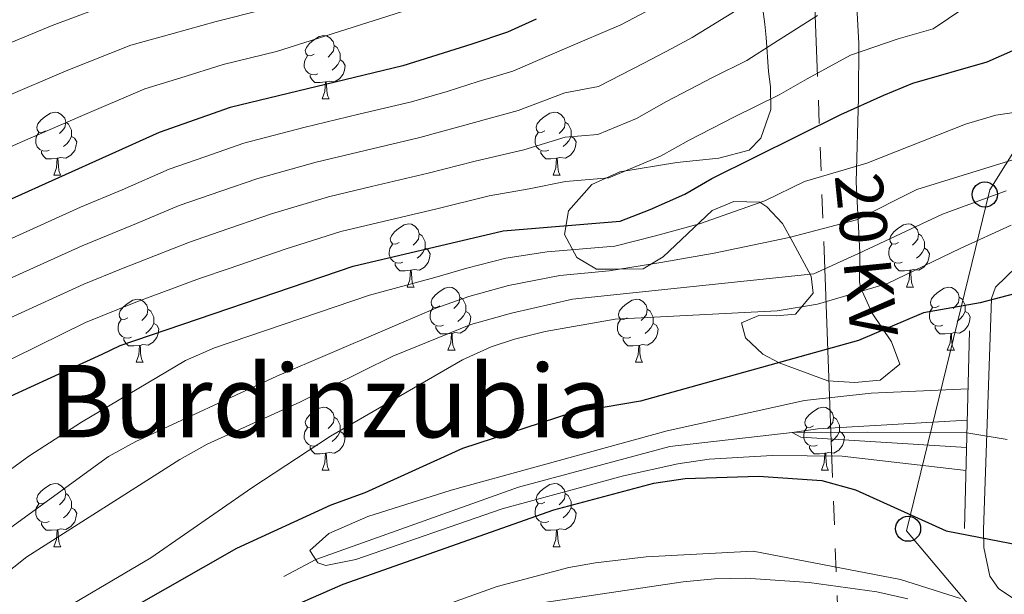
# Model space of a CAD drawing. Extents: x 636572 to 641086, y 768939 to 771999.
# Drawn here: x 637805 to 637961, y 771036 to 771128 of the extents above; entities that cross this region are included whole.
import ezdxf
from ezdxf.enums import TextEntityAlignment as Align

# ---------------------------------------------------------------- set-up
doc = ezdxf.new("R2010")
doc.units = 0
doc.header["$MEASUREMENT"] = 0
for name, pattern in [('5elect', [127.5, 75, -7.5, 7.5, -7.5, 7.5, -7.5, 7.5, -7.5]), ('DGN Style 3', [61.168464, 43.69176, -17.476704]), ('DGN Style 5', [30.584232, 13.107528, -17.476704])]:
    doc.linetypes.add(name, pattern=pattern)
for name, color, linetype in [('Nivel 11', 7, 'Continuous'), ('Nivel 21', 7, 'Continuous'), ('Nivel 22', 7, 'Continuous'), ('Nivel 32', 7, 'Continuous'), ('Nivel 33', 7, 'Continuous'), ('Nivel 35', 7, 'Continuous'), ('Nivel 36', 7, 'Continuous'), ('Nivel 4', 7, 'Continuous'), ('Nivel 44', 7, 'Continuous'), ('Nivel 45', 7, 'Continuous'), ('Nivel 5', 7, 'Continuous'), ('Nivel 54', 7, 'Continuous'), ('Nivel 61', 7, 'Continuous'), ('Nivel 63', 7, 'Continuous')]:
    doc.layers.add(name, color=color, linetype=linetype)
doc.styles.add('Style-arialni', font='arialni.shx', dxfattribs={"bigfont": 'arialnibig.shx'})
doc.styles.add('Style-times', font='times.shx', dxfattribs={"bigfont": 'timesbig.shx'})
doc.linetypes.add('5zonar', pattern='A,-5,[1,dgnlstyle.shx,S=0.08,R=0,X=0,Y=0],-5', length=10)

# ---------------------------------------------------------------- blocks, each defined once
blk = doc.blocks.new('5PTT')
at = {"layer": 'Nivel 33', "color": 19, "linetype": 'Continuous', "lineweight": 30}
blk.add_circle((0, 0, 0.0003322995873986656), 1.995000006667076, dxfattribs=at)

msp = doc.modelspace()

# ---------------------------------------------------------------- linework, layer by layer
at = {"layer": 'Nivel 11', "color": 142, "linetype": 'DGN Style 3', "lineweight": 13}
msp.add_polyline3d([(637697.2350000001, 770938.0989999999, 395), (637709.31, 770945.051, 391.592), (637717.098, 770949.7690000001, 390), (637730.8319999999, 770957.2209999999, 386.754), (637743.808, 770964.645, 385), (637753.7590000001, 770973.365, 381.835), (637761.0430000001, 770980.807, 380.577), (637766.868, 770985.652, 380), (637771.7550000001, 770993.48, 378.985), (637776.3800000001, 770998.588, 378.255), (637778.132, 771001.3600000001, 377.891), (637793.1440000001, 771010.297, 375), (637852.0519999999, 771042.013, 370), (637884.2490000001, 771053.494, 364.732), (637908.3119999999, 771059.97, 364.029), (637927.7350000001, 771062.1810000001, 365), (637939.682, 771062.2520000001, 363.77), (637955.51, 771062.1359999999, 362.805)], dxfattribs=at)
at = {"layer": 'Nivel 21', "color": 1, "linetype": 'Continuous', "lineweight": 0, "extrusion": (0.0004378204724101671, 0.01789249133732488, 0.9998398207047856), "elevation": 14451.46435260694, "flags": 128}
msp.add_lwpolyline([(-618902.7406456519, -786289.2894389445), (-618902.7406456517, -786320.6898635274)], dxfattribs=at)
at = {"layer": 'Nivel 21', "color": 19, "linetype": 'DGN Style 3', "lineweight": 0}
msp.add_polyline3d([(637996.344, 771008.4170000001, 378.066), (637989.727, 771016.852, 378.066), (637986.4299999999, 771020.595, 377.986), (637978.946, 771027.267, 377.72), (637975.9010000001, 771029.476, 377.714), (637967.219, 771033.604, 377.644), (637962.821, 771035.881, 377.184), (637960.5190000001, 771037.3940000001, 376.941), (637959.169, 771039.375, 376.941), (637958.202, 771043.9029999999, 376.52), (637958.152, 771046.713, 376.45), (637959.3940000001, 771083.4610000001, 375.817), (637960.02, 771085.2450000001, 375.817), (637963.3970000001, 771088.483, 375.817), (637967.8800000001, 771090.713, 375.817), (637986.5560000001, 771094.3230000001, 375.677), (637991.396, 771095.557, 375.469), (637994.395, 771096.767, 375.396), (637998.76, 771099.1980000001, 375.399), (638001.425, 771101.7069999999, 375.326), (638005.6799999999, 771110.476, 375.198)], dxfattribs=at)
at = {"layer": 'Nivel 22', "color": 142, "linetype": 'DGN Style 5', "lineweight": 0, "elevation": 362.805, "flags": 128}
msp.add_lwpolyline([(637961.8770000001, 771061.0900000001), (637955.51, 771062.1359999999)], dxfattribs=at)
at = {"layer": 'Nivel 32', "color": 6, "linetype": '5elect', "lineweight": 0, "ltscale": 0.5}
msp.add_polyline3d([(637930.3489999999, 771156.2080000001, 419.171), (637940.1130000001, 770897.811, 385.302), (637943.8430000001, 770809.186, 381.073), (637865.3640000001, 770677.365, 395.733), (637769.6640000001, 770535.4199999999, 401.268), (637737.0360000001, 770387.142, 406.569), (637732.087, 770255.852, 414.516), (637681.7609999999, 770125.8570000001, 404.16), (637710.6669999999, 770025.2050000001, 403.513), (637855.9110000001, 769853.916, 431.321), (637891.0430000001, 769772.446, 429.554), (637907.9240000001, 769729.7139999999, 440.076)], dxfattribs=at)
at = {"layer": 'Nivel 33', "color": 19, "linetype": 'Continuous', "lineweight": 0, "ltscale": 0.5}
msp.add_polyline3d([(637671.747, 770283.294, 453.739), (637693.608, 770500.8759999999, 439.413), (637832.598, 770683.5830000001, 408.389), (637853.7450000001, 770794.648, 416.29), (637921.8160000001, 770907.135, 399.635), (637988.158, 770996.4510000001, 384.091), (637945.885, 771046.567, 376.296), (637959.1529999999, 771100.73, 386.024), (637979.5930000001, 771133.371, 394.206), (637936.94, 771234.024, 397.695)], dxfattribs=at)
at = {"layer": 'Nivel 35', "color": 92, "linetype": '5zonar', "lineweight": 0, "ltscale": 0.5}
for points in [[(637923.7180000001, 771098.041, 402.036), (637926.193, 771095.3910000001, 400.982), (637927.8389999999, 771092.4240000001, 399.367), (637930.7679999999, 771087.038, 396.066), (637931.054, 771084.2949999999, 393.397), (637928.2720000001, 771080.9709999999, 391.079), (637925.189, 771080.726, 391.009), (637922.4310000001, 771080.777, 389.956), (637919.6699999999, 771079.591, 386.444), (637920.335, 771077.2010000001, 383.986), (637923.088, 771074.619, 383.845), (637925.6769999999, 771073.2679999999, 383.705), (637933.392, 771070.392, 383.845), (637937.6769999999, 771070.125, 383.916), (637941.709, 771070.5220000001, 384.056), (637944.8640000001, 771073.0190000001, 385.812), (637943.5320000001, 771076.561, 387.357), (637940.467, 771081.1540000001, 389.043), (637938.605, 771085.213, 391.407), (637938.4550000001, 771086.1300000001, 391.992), (637938.4809999999, 771090.7990000001, 395.083), (637937.8910000001, 771101.9650000001, 399.859), (637938.274, 771115.365, 409.972), (637938.334, 771123.9580000001, 415.145), (637937.8489999999, 771132.7509999999, 419.861)], [(637922.7790000001, 771131.8559999999, 425.845), (637923.3770000001, 771127.021, 424.615), (637923.638, 771124.919, 423.738), (637923.98, 771119.5349999999, 418.681), (637924.311, 771117.074, 416.714), (637924.352, 771113.477, 415.169)], [(637924.352, 771113.477, 415.169), (637922.7790000001, 771108.9280000001, 414.235), (637920.916, 771107.0320000001, 414.045), (637916.0700000001, 771105.729, 414.134), (637909.4140000001, 771105.078, 415.31), (637900.368, 771103.5660000001, 414.748), (637895.925, 771101.5959999999, 413.78), (637892.1980000001, 771097.369, 412.5), (637891.5700000001, 771093.6300000001, 408.848), (637893.5249999999, 771090.0020000001, 406.882), (637896.642, 771088.111, 406.039), (637899.2860000001, 771088.111, 405.407), (637904.0619999999, 771088.203, 403.581), (637907.243, 771090.0819999999, 403.3), (637915.027, 771097.4439999999, 403.721), (637918.452, 771098.8840000001, 403.792), (637922.618, 771098.781, 402.738), (637923.7180000001, 771098.041, 402.036)]]:
    msp.add_polyline3d(points, dxfattribs=at)
at = {"layer": 'Nivel 36', "color": 92, "linetype": 'Continuous', "lineweight": 0, "flags": 128}
for points in [[(637851.7860000001, 771122.246), (637851.256, 771121.9809999999), (637850.726, 771122.0360000001), (637850.4610000001, 771122.406), (637850.406, 771122.831), (637850.5660000001, 771123.351), (637851.0460000001, 771123.946), (637851.6810000001, 771124.476), (637852.581, 771125.061), (637853.3260000001, 771125.2209999999), (637853.7509999999, 771125.166), (637854.281, 771124.851), (637854.811, 771124.2660000001), (637854.9709999999, 771123.6259999999), (637854.861, 771122.7760000001), (637854.436, 771122.246), (637854.0160000001, 771121.821)], [(637854.9709999999, 771123.6259999999), (637855.446, 771123.311), (637855.7609999999, 771122.6710000001), (637855.9210000001, 771122.351), (637855.9210000001, 771121.771), (637855.9210000001, 771121.3459999999), (637855.551, 771120.656), (637855.131, 771120.176), (637854.6510000001, 771119.756)], [(637852.371, 771119.166), (637851.946, 771119.006), (637851.361, 771119.0660000001), (637850.8859999999, 771119.2760000001), (637850.4610000001, 771119.7010000001), (637850.246, 771120.2860000001), (637850.246, 771120.706), (637850.301, 771121.291), (637850.726, 771121.9809999999)], [(637855.9210000001, 771121.3459999999), (637856.3759999999, 771121.0959999999), (637856.7209999999, 771120.4809999999), (637856.611, 771119.756), (637856.4010000001, 771119.1159999999), (637855.8160000001, 771118.3759999999), (637855.021, 771117.896), (637854.1710000001, 771118.0009999999), (637853.7409999999, 771117.871)], [(637853.631, 771117.871), (637852.7409999999, 771117.7860000001), (637851.896, 771117.7860000001), (637851.4709999999, 771118.216), (637851.1510000001, 771118.6910000001), (637851.1510000001, 771119.006)], [(637853.0860000001, 771115.186), (637853.521, 771116.3459999999), (637853.631, 771117.871), (637853.7409999999, 771117.871), (637853.7760000001, 771117.2860000001), (637853.811, 771116.601), (637853.881, 771115.986), (637853.996, 771115.5860000001), (637854.2110000001, 771115.186)], [(637853.0860000001, 771115.186), (637854.2110000001, 771115.186)], [(637809.1499999999, 771110.1059999999), (637808.6200000001, 771109.841), (637808.0900000001, 771109.896), (637807.825, 771110.2660000001), (637807.77, 771110.6910000001), (637807.9299999999, 771111.2110000001), (637808.4099999999, 771111.8060000001), (637809.0449999999, 771112.3360000001), (637809.9450000001, 771112.9210000001), (637810.69, 771113.081), (637811.115, 771113.0260000001), (637811.645, 771112.7110000001), (637812.175, 771112.1259999999), (637812.335, 771111.486), (637812.2250000001, 771110.6359999999), (637811.8, 771110.1059999999), (637811.3800000001, 771109.6810000001)], [(637888.477, 771110.1059999999), (637887.9469999999, 771109.841), (637887.4169999999, 771109.896), (637887.152, 771110.2660000001), (637887.0970000001, 771110.6910000001), (637887.257, 771111.2110000001), (637887.737, 771111.8060000001), (637888.372, 771112.3360000001), (637889.2720000001, 771112.9210000001), (637890.017, 771113.081), (637890.442, 771113.0260000001), (637890.9720000001, 771112.7110000001), (637891.5020000001, 771112.1259999999), (637891.662, 771111.486), (637891.5519999999, 771110.6359999999), (637891.1270000001, 771110.1059999999), (637890.7069999999, 771109.6810000001)], [(637812.335, 771111.486), (637812.81, 771111.1710000001), (637813.125, 771110.531), (637813.2849999999, 771110.2110000001), (637813.2849999999, 771109.631), (637813.2849999999, 771109.206), (637812.915, 771108.5160000001), (637812.4950000001, 771108.0360000001), (637812.0149999999, 771107.6159999999)], [(637891.662, 771111.486), (637892.1370000001, 771111.1710000001), (637892.452, 771110.531), (637892.612, 771110.2110000001), (637892.612, 771109.631), (637892.612, 771109.206), (637892.2420000001, 771108.5160000001), (637891.8219999999, 771108.0360000001), (637891.342, 771107.6159999999)], [(637809.7350000001, 771107.0260000001), (637809.31, 771106.8659999999), (637808.7250000001, 771106.926), (637808.25, 771107.1359999999), (637807.825, 771107.561), (637807.6100000001, 771108.146), (637807.6100000001, 771108.5660000001), (637807.665, 771109.1510000001), (637808.0900000001, 771109.841)], [(637813.2849999999, 771109.206), (637813.74, 771108.956), (637814.085, 771108.341), (637813.9750000001, 771107.6159999999), (637813.7649999999, 771106.976), (637813.1799999999, 771106.236), (637812.385, 771105.756), (637811.5349999999, 771105.861), (637811.105, 771105.7309999999)], [(637889.0619999999, 771107.0260000001), (637888.6370000001, 771106.8659999999), (637888.0519999999, 771106.926), (637887.577, 771107.1359999999), (637887.152, 771107.561), (637886.9369999999, 771108.146), (637886.9369999999, 771108.5660000001), (637886.9920000001, 771109.1510000001), (637887.4169999999, 771109.841)], [(637892.612, 771109.206), (637893.067, 771108.956), (637893.412, 771108.341), (637893.3019999999, 771107.6159999999), (637893.092, 771106.976), (637892.507, 771106.236), (637891.712, 771105.756), (637890.862, 771105.861), (637890.432, 771105.7309999999)], [(637810.9950000001, 771105.7309999999), (637810.105, 771105.646), (637809.26, 771105.646), (637808.835, 771106.0760000001), (637808.5149999999, 771106.551), (637808.5149999999, 771106.8659999999)], [(637890.3219999999, 771105.7309999999), (637889.432, 771105.646), (637888.587, 771105.646), (637888.162, 771106.0760000001), (637887.842, 771106.551), (637887.842, 771106.8659999999)], [(637810.45, 771103.0460000001), (637810.885, 771104.206), (637810.9950000001, 771105.7309999999), (637811.105, 771105.7309999999), (637811.1399999999, 771105.146), (637811.175, 771104.4610000001), (637811.2450000001, 771103.8459999999), (637811.3600000001, 771103.446), (637811.575, 771103.0460000001)], [(637889.777, 771103.0460000001), (637890.212, 771104.206), (637890.3219999999, 771105.7309999999), (637890.432, 771105.7309999999), (637890.467, 771105.146), (637890.5020000001, 771104.4610000001), (637890.5719999999, 771103.8459999999), (637890.6869999999, 771103.446), (637890.902, 771103.0460000001)], [(637810.45, 771103.0460000001), (637811.575, 771103.0460000001)], [(637889.777, 771103.0460000001), (637890.902, 771103.0460000001)], [(637865.2890000001, 771092.337), (637864.7590000001, 771092.0719999999), (637864.229, 771092.1270000001), (637863.9639999999, 771092.497), (637863.909, 771092.922), (637864.0689999999, 771093.442), (637864.5490000001, 771094.037), (637865.1840000001, 771094.567), (637866.084, 771095.152), (637866.8289999999, 771095.3119999999), (637867.254, 771095.257), (637867.784, 771094.942), (637868.314, 771094.3570000001), (637868.4739999999, 771093.717), (637868.3640000001, 771092.8670000001), (637867.939, 771092.337), (637867.5190000001, 771091.912)], [(637944.6159999999, 771092.337), (637944.0860000001, 771092.0719999999), (637943.5560000001, 771092.1270000001), (637943.291, 771092.497), (637943.236, 771092.922), (637943.396, 771093.442), (637943.8759999999, 771094.037), (637944.5109999999, 771094.567), (637945.4110000001, 771095.152), (637946.156, 771095.3119999999), (637946.581, 771095.257), (637947.111, 771094.942), (637947.6410000001, 771094.3570000001), (637947.801, 771093.717), (637947.6910000001, 771092.8670000001), (637947.2660000001, 771092.337), (637946.8459999999, 771091.912)], [(637868.4739999999, 771093.717), (637868.949, 771093.402), (637869.264, 771092.7620000001), (637869.4240000001, 771092.442), (637869.4240000001, 771091.862), (637869.4240000001, 771091.4369999999), (637869.054, 771090.747), (637868.6340000001, 771090.267), (637868.1540000001, 771089.8470000001)], [(637947.801, 771093.717), (637948.2760000001, 771093.402), (637948.591, 771092.7620000001), (637948.7509999999, 771092.442), (637948.7509999999, 771091.862), (637948.7509999999, 771091.4369999999), (637948.381, 771090.747), (637947.9610000001, 771090.267), (637947.4809999999, 771089.8470000001)], [(637865.8740000001, 771089.257), (637865.449, 771089.0970000001), (637864.8640000001, 771089.1570000001), (637864.389, 771089.3670000001), (637863.9639999999, 771089.7920000001), (637863.7490000001, 771090.3770000001), (637863.7490000001, 771090.797), (637863.804, 771091.382), (637864.229, 771092.0719999999)], [(637945.2010000001, 771089.257), (637944.7760000001, 771089.0970000001), (637944.1910000001, 771089.1570000001), (637943.716, 771089.3670000001), (637943.291, 771089.7920000001), (637943.0760000001, 771090.3770000001), (637943.0760000001, 771090.797), (637943.131, 771091.382), (637943.5560000001, 771092.0719999999)], [(637869.4240000001, 771091.4369999999), (637869.879, 771091.1869999999), (637870.2239999999, 771090.5719999999), (637870.1140000001, 771089.8470000001), (637869.9040000001, 771089.2069999999), (637869.3189999999, 771088.467), (637868.524, 771087.987), (637867.6740000001, 771088.092), (637867.244, 771087.962)], [(637948.7509999999, 771091.4369999999), (637949.206, 771091.1869999999), (637949.551, 771090.5719999999), (637949.4410000001, 771089.8470000001), (637949.2309999999, 771089.2069999999), (637948.646, 771088.467), (637947.851, 771087.987), (637947.0009999999, 771088.092), (637946.571, 771087.962)], [(637867.1340000001, 771087.962), (637866.244, 771087.8770000001), (637865.399, 771087.8770000001), (637864.9739999999, 771088.307), (637864.6540000001, 771088.7820000001), (637864.6540000001, 771089.0970000001)], [(637946.4610000001, 771087.962), (637945.571, 771087.8770000001), (637944.726, 771087.8770000001), (637944.301, 771088.307), (637943.9809999999, 771088.7820000001), (637943.9809999999, 771089.0970000001)], [(637866.5889999999, 771085.277), (637867.024, 771086.4369999999), (637867.1340000001, 771087.962), (637867.244, 771087.962), (637867.2790000001, 771087.3770000001), (637867.314, 771086.692), (637867.3840000001, 771086.077), (637867.4990000001, 771085.6769999999), (637867.7139999999, 771085.277)], [(637945.916, 771085.277), (637946.351, 771086.4369999999), (637946.4610000001, 771087.962), (637946.571, 771087.962), (637946.6059999999, 771087.3770000001), (637946.6410000001, 771086.692), (637946.7110000001, 771086.077), (637946.8260000001, 771085.6769999999), (637947.041, 771085.277)], [(637866.5889999999, 771085.277), (637867.7139999999, 771085.277)], [(637871.764, 771082.3019999999), (637871.2339999999, 771082.037), (637870.7039999999, 771082.092), (637870.439, 771082.462), (637870.3840000001, 771082.8870000001), (637870.544, 771083.4070000001), (637871.024, 771084.0020000001), (637871.659, 771084.5320000001), (637872.5590000001, 771085.1170000001), (637873.304, 771085.277), (637873.729, 771085.2220000001), (637874.2590000001, 771084.9070000001), (637874.7890000001, 771084.3219999999), (637874.949, 771083.682), (637874.8389999999, 771082.8319999999), (637874.4140000001, 771082.3019999999), (637873.994, 771081.8770000001)], [(637945.916, 771085.277), (637947.041, 771085.277)], [(637951.091, 771082.3019999999), (637950.561, 771082.037), (637950.031, 771082.092), (637949.7660000001, 771082.462), (637949.7110000001, 771082.8870000001), (637949.871, 771083.4070000001), (637950.351, 771084.0020000001), (637950.986, 771084.5320000001), (637951.8859999999, 771085.1170000001), (637952.631, 771085.277), (637953.0560000001, 771085.2220000001), (637953.5860000001, 771084.9070000001), (637954.1159999999, 771084.3219999999), (637954.2760000001, 771083.682), (637954.166, 771082.8319999999), (637953.7409999999, 771082.3019999999), (637953.321, 771081.8770000001)], [(637822.209, 771080.3970000001), (637821.679, 771080.132), (637821.149, 771080.1869999999), (637820.8840000001, 771080.557), (637820.8289999999, 771080.9820000001), (637820.9890000001, 771081.5020000001), (637821.469, 771082.0970000001), (637822.104, 771082.6270000001), (637823.004, 771083.212), (637823.7490000001, 771083.372), (637824.1740000001, 771083.317), (637824.7039999999, 771083.0020000001), (637825.2339999999, 771082.4170000001), (637825.3940000001, 771081.777), (637825.284, 771080.9269999999), (637824.8589999999, 771080.3970000001), (637824.439, 771079.9720000001)], [(637874.949, 771083.682), (637875.4240000001, 771083.3670000001), (637875.7390000001, 771082.727), (637875.899, 771082.4070000001), (637875.899, 771081.827), (637875.899, 771081.402), (637875.5290000001, 771080.712), (637875.1089999999, 771080.2320000001), (637874.629, 771079.8119999999)], [(637901.5360000001, 771080.3970000001), (637901.006, 771080.132), (637900.476, 771080.1869999999), (637900.2110000001, 771080.557), (637900.156, 771080.9820000001), (637900.3160000001, 771081.5020000001), (637900.7960000001, 771082.0970000001), (637901.4310000001, 771082.6270000001), (637902.331, 771083.212), (637903.0760000001, 771083.372), (637903.5009999999, 771083.317), (637904.031, 771083.0020000001), (637904.561, 771082.4170000001), (637904.7209999999, 771081.777), (637904.611, 771080.9269999999), (637904.186, 771080.3970000001), (637903.7660000001, 771079.9720000001)], [(637954.2760000001, 771083.682), (637954.7509999999, 771083.3670000001), (637955.0660000001, 771082.727), (637955.226, 771082.4070000001), (637955.226, 771081.827), (637955.226, 771081.402), (637954.8559999999, 771080.712), (637954.436, 771080.2320000001), (637953.956, 771079.8119999999)], [(637825.3940000001, 771081.777), (637825.869, 771081.462), (637826.1840000001, 771080.8219999999), (637826.344, 771080.5020000001), (637826.344, 771079.922), (637826.344, 771079.497), (637825.9739999999, 771078.807), (637825.554, 771078.327), (637825.074, 771077.9070000001)], [(637872.3489999999, 771079.2220000001), (637871.9240000001, 771079.0619999999), (637871.3389999999, 771079.122), (637870.8640000001, 771079.3319999999), (637870.439, 771079.757), (637870.2239999999, 771080.342), (637870.2239999999, 771080.7620000001), (637870.2790000001, 771081.3470000001), (637870.7039999999, 771082.037)], [(637875.899, 771081.402), (637876.354, 771081.152), (637876.699, 771080.537), (637876.5889999999, 771079.8119999999), (637876.379, 771079.172), (637875.794, 771078.432), (637874.9990000001, 771077.952), (637874.149, 771078.057), (637873.719, 771077.9269999999)], [(637904.7209999999, 771081.777), (637905.196, 771081.462), (637905.5109999999, 771080.8219999999), (637905.6710000001, 771080.5020000001), (637905.6710000001, 771079.922), (637905.6710000001, 771079.497), (637905.301, 771078.807), (637904.881, 771078.327), (637904.4010000001, 771077.9070000001)], [(637951.676, 771079.2220000001), (637951.2509999999, 771079.0619999999), (637950.666, 771079.122), (637950.1910000001, 771079.3319999999), (637949.7660000001, 771079.757), (637949.551, 771080.342), (637949.551, 771080.7620000001), (637949.6059999999, 771081.3470000001), (637950.031, 771082.037)], [(637955.226, 771081.402), (637955.6810000001, 771081.152), (637956.0260000001, 771080.537), (637955.916, 771079.8119999999), (637955.706, 771079.172), (637955.121, 771078.432), (637954.3260000001, 771077.952), (637953.476, 771078.057), (637953.0460000001, 771077.9269999999)], [(637822.794, 771077.317), (637822.369, 771077.1570000001), (637821.784, 771077.217), (637821.3090000001, 771077.4269999999), (637820.8840000001, 771077.852), (637820.669, 771078.4369999999), (637820.669, 771078.8570000001), (637820.7239999999, 771079.442), (637821.149, 771080.132)], [(637826.344, 771079.497), (637826.7990000001, 771079.247), (637827.1440000001, 771078.632), (637827.034, 771077.9070000001), (637826.824, 771077.267), (637826.2390000001, 771076.527), (637825.4439999999, 771076.047), (637824.594, 771076.152), (637824.1640000001, 771076.0220000001)], [(637902.121, 771077.317), (637901.696, 771077.1570000001), (637901.111, 771077.217), (637900.6359999999, 771077.4269999999), (637900.2110000001, 771077.852), (637899.996, 771078.4369999999), (637899.996, 771078.8570000001), (637900.051, 771079.442), (637900.476, 771080.132)], [(637905.6710000001, 771079.497), (637906.1259999999, 771079.247), (637906.4709999999, 771078.632), (637906.361, 771077.9070000001), (637906.1510000001, 771077.267), (637905.5660000001, 771076.527), (637904.771, 771076.047), (637903.9210000001, 771076.152), (637903.4909999999, 771076.0220000001)], [(637873.6089999999, 771077.9269999999), (637872.719, 771077.842), (637871.8740000001, 771077.842), (637871.449, 771078.2720000001), (637871.129, 771078.747), (637871.129, 771079.0619999999)], [(637873.064, 771075.2420000001), (637873.4990000001, 771076.402), (637873.6089999999, 771077.9269999999), (637873.719, 771077.9269999999), (637873.754, 771077.342), (637873.7890000001, 771076.6570000001), (637873.8589999999, 771076.0420000001), (637873.9739999999, 771075.642), (637874.189, 771075.2420000001)], [(637952.936, 771077.9269999999), (637952.0460000001, 771077.842), (637951.2010000001, 771077.842), (637950.7760000001, 771078.2720000001), (637950.456, 771078.747), (637950.456, 771079.0619999999)], [(637952.3910000001, 771075.2420000001), (637952.8260000001, 771076.402), (637952.936, 771077.9269999999), (637953.0460000001, 771077.9269999999), (637953.081, 771077.342), (637953.1159999999, 771076.6570000001), (637953.186, 771076.0420000001), (637953.301, 771075.642), (637953.5160000001, 771075.2420000001)], [(637824.054, 771076.0220000001), (637823.1640000001, 771075.9369999999), (637822.3189999999, 771075.9369999999), (637821.8940000001, 771076.3670000001), (637821.574, 771076.842), (637821.574, 771077.1570000001)], [(637903.381, 771076.0220000001), (637902.4909999999, 771075.9369999999), (637901.646, 771075.9369999999), (637901.2209999999, 771076.3670000001), (637900.9010000001, 771076.842), (637900.9010000001, 771077.1570000001)], [(637823.5090000001, 771073.337), (637823.9439999999, 771074.497), (637824.054, 771076.0220000001), (637824.1640000001, 771076.0220000001), (637824.199, 771075.4369999999), (637824.2339999999, 771074.7520000001), (637824.304, 771074.1370000001), (637824.419, 771073.737), (637824.6340000001, 771073.337)], [(637873.064, 771075.2420000001), (637874.189, 771075.2420000001)], [(637902.8360000001, 771073.337), (637903.271, 771074.497), (637903.381, 771076.0220000001), (637903.4909999999, 771076.0220000001), (637903.5260000001, 771075.4369999999), (637903.561, 771074.7520000001), (637903.631, 771074.1370000001), (637903.746, 771073.737), (637903.9610000001, 771073.337)], [(637952.3910000001, 771075.2420000001), (637953.5160000001, 771075.2420000001)], [(637823.5090000001, 771073.337), (637824.6340000001, 771073.337)], [(637902.8360000001, 771073.337), (637903.9610000001, 771073.337)], [(637851.7860000001, 771063.254), (637851.256, 771062.9890000001), (637850.726, 771063.044), (637850.4610000001, 771063.4140000001), (637850.406, 771063.8389999999), (637850.5660000001, 771064.3589999999), (637851.0460000001, 771064.9539999999), (637851.6810000001, 771065.4839999999), (637852.581, 771066.0689999999), (637853.3260000001, 771066.229), (637853.7509999999, 771066.1740000001), (637854.281, 771065.8589999999), (637854.811, 771065.274), (637854.9709999999, 771064.6340000001), (637854.861, 771063.784), (637854.436, 771063.254), (637854.0160000001, 771062.8289999999)], [(637931.1130000001, 771063.254), (637930.5830000001, 771062.9890000001), (637930.0530000001, 771063.044), (637929.788, 771063.4140000001), (637929.733, 771063.8389999999), (637929.8929999999, 771064.3589999999), (637930.3729999999, 771064.9539999999), (637931.0079999999, 771065.4839999999), (637931.908, 771066.0689999999), (637932.6529999999, 771066.229), (637933.078, 771066.1740000001), (637933.608, 771065.8589999999), (637934.138, 771065.274), (637934.298, 771064.6340000001), (637934.1880000001, 771063.784), (637933.763, 771063.254), (637933.3430000001, 771062.8289999999)], [(637854.9709999999, 771064.6340000001), (637855.446, 771064.3189999999), (637855.7609999999, 771063.679), (637855.9210000001, 771063.3589999999), (637855.9210000001, 771062.7790000001), (637855.9210000001, 771062.354), (637855.551, 771061.6640000001), (637855.131, 771061.1840000001), (637854.6510000001, 771060.764)], [(637934.298, 771064.6340000001), (637934.773, 771064.3189999999), (637935.088, 771063.679), (637935.2479999999, 771063.3589999999), (637935.2479999999, 771062.7790000001), (637935.2479999999, 771062.354), (637934.878, 771061.6640000001), (637934.4580000001, 771061.1840000001), (637933.9780000001, 771060.764)], [(637852.371, 771060.1740000001), (637851.946, 771060.014), (637851.361, 771060.074), (637850.8859999999, 771060.284), (637850.4610000001, 771060.709), (637850.246, 771061.294), (637850.246, 771061.7139999999), (637850.301, 771062.2990000001), (637850.726, 771062.9890000001)], [(637855.9210000001, 771062.354), (637856.3759999999, 771062.104), (637856.7209999999, 771061.4890000001), (637856.611, 771060.764), (637856.4010000001, 771060.1240000001), (637855.8160000001, 771059.3840000001), (637855.021, 771058.9040000001), (637854.1710000001, 771059.0090000001), (637853.7409999999, 771058.879)], [(637931.6980000001, 771060.1740000001), (637931.273, 771060.014), (637930.6880000001, 771060.074), (637930.213, 771060.284), (637929.788, 771060.709), (637929.5730000001, 771061.294), (637929.5730000001, 771061.7139999999), (637929.628, 771062.2990000001), (637930.0530000001, 771062.9890000001)], [(637935.2479999999, 771062.354), (637935.703, 771062.104), (637936.048, 771061.4890000001), (637935.9380000001, 771060.764), (637935.7280000001, 771060.1240000001), (637935.1429999999, 771059.3840000001), (637934.348, 771058.9040000001), (637933.4979999999, 771059.0090000001), (637933.068, 771058.879)], [(637853.631, 771058.879), (637852.7409999999, 771058.794), (637851.896, 771058.794), (637851.4709999999, 771059.2239999999), (637851.1510000001, 771059.699), (637851.1510000001, 771060.014)], [(637932.9580000001, 771058.879), (637932.068, 771058.794), (637931.223, 771058.794), (637930.798, 771059.2239999999), (637930.4780000001, 771059.699), (637930.4780000001, 771060.014)], [(637853.0860000001, 771056.1939999999), (637853.521, 771057.354), (637853.631, 771058.879), (637853.7409999999, 771058.879), (637853.7760000001, 771058.294), (637853.811, 771057.6089999999), (637853.881, 771056.994), (637853.996, 771056.594), (637854.2110000001, 771056.1939999999)], [(637932.413, 771056.1939999999), (637932.848, 771057.354), (637932.9580000001, 771058.879), (637933.068, 771058.879), (637933.1030000001, 771058.294), (637933.138, 771057.6089999999), (637933.2080000001, 771056.994), (637933.3230000001, 771056.594), (637933.538, 771056.1939999999)], [(637853.0860000001, 771056.1939999999), (637854.2110000001, 771056.1939999999)], [(637932.413, 771056.1939999999), (637933.538, 771056.1939999999)], [(637809.1499999999, 771051.1140000001), (637808.6200000001, 771050.8489999999), (637808.0900000001, 771050.9040000001), (637807.825, 771051.274), (637807.77, 771051.699), (637807.9299999999, 771052.219), (637808.4099999999, 771052.814), (637809.0449999999, 771053.344), (637809.9450000001, 771053.929), (637810.69, 771054.0889999999), (637811.115, 771054.034), (637811.645, 771053.719), (637812.175, 771053.1340000001), (637812.335, 771052.494), (637812.2250000001, 771051.6440000001), (637811.8, 771051.1140000001), (637811.3800000001, 771050.689)], [(637888.477, 771051.1140000001), (637887.9469999999, 771050.8489999999), (637887.4169999999, 771050.9040000001), (637887.152, 771051.274), (637887.0970000001, 771051.699), (637887.257, 771052.219), (637887.737, 771052.814), (637888.372, 771053.344), (637889.2720000001, 771053.929), (637890.017, 771054.0889999999), (637890.442, 771054.034), (637890.9720000001, 771053.719), (637891.5020000001, 771053.1340000001), (637891.662, 771052.494), (637891.5519999999, 771051.6440000001), (637891.1270000001, 771051.1140000001), (637890.7069999999, 771050.689)], [(637812.335, 771052.494), (637812.81, 771052.179), (637813.125, 771051.5390000001), (637813.2849999999, 771051.219), (637813.2849999999, 771050.639), (637813.2849999999, 771050.2139999999), (637812.915, 771049.524), (637812.4950000001, 771049.044), (637812.0149999999, 771048.6240000001)], [(637891.662, 771052.494), (637892.1370000001, 771052.179), (637892.452, 771051.5390000001), (637892.612, 771051.219), (637892.612, 771050.639), (637892.612, 771050.2139999999), (637892.2420000001, 771049.524), (637891.8219999999, 771049.044), (637891.342, 771048.6240000001)], [(637809.7350000001, 771048.034), (637809.31, 771047.8740000001), (637808.7250000001, 771047.9340000001), (637808.25, 771048.1440000001), (637807.825, 771048.5689999999), (637807.6100000001, 771049.1540000001), (637807.6100000001, 771049.574), (637807.665, 771050.159), (637808.0900000001, 771050.8489999999)], [(637813.2849999999, 771050.2139999999), (637813.74, 771049.9639999999), (637814.085, 771049.3489999999), (637813.9750000001, 771048.6240000001), (637813.7649999999, 771047.9839999999), (637813.1799999999, 771047.244), (637812.385, 771046.764), (637811.5349999999, 771046.869), (637811.105, 771046.7390000001)], [(637889.0619999999, 771048.034), (637888.6370000001, 771047.8740000001), (637888.0519999999, 771047.9340000001), (637887.577, 771048.1440000001), (637887.152, 771048.5689999999), (637886.9369999999, 771049.1540000001), (637886.9369999999, 771049.574), (637886.9920000001, 771050.159), (637887.4169999999, 771050.8489999999)], [(637892.612, 771050.2139999999), (637893.067, 771049.9639999999), (637893.412, 771049.3489999999), (637893.3019999999, 771048.6240000001), (637893.092, 771047.9839999999), (637892.507, 771047.244), (637891.712, 771046.764), (637890.862, 771046.869), (637890.432, 771046.7390000001)], [(637810.9950000001, 771046.7390000001), (637810.105, 771046.6540000001), (637809.26, 771046.6540000001), (637808.835, 771047.084), (637808.5149999999, 771047.5590000001), (637808.5149999999, 771047.8740000001)], [(637810.45, 771044.054), (637810.885, 771045.2139999999), (637810.9950000001, 771046.7390000001), (637811.105, 771046.7390000001), (637811.1399999999, 771046.1540000001), (637811.175, 771045.469), (637811.2450000001, 771044.854), (637811.3600000001, 771044.4539999999), (637811.575, 771044.054)], [(637890.3219999999, 771046.7390000001), (637889.432, 771046.6540000001), (637888.587, 771046.6540000001), (637888.162, 771047.084), (637887.842, 771047.5590000001), (637887.842, 771047.8740000001)], [(637889.777, 771044.054), (637890.212, 771045.2139999999), (637890.3219999999, 771046.7390000001), (637890.432, 771046.7390000001), (637890.467, 771046.1540000001), (637890.5020000001, 771045.469), (637890.5719999999, 771044.854), (637890.6869999999, 771044.4539999999), (637890.902, 771044.054)], [(637810.45, 771044.054), (637811.575, 771044.054)], [(637889.777, 771044.054), (637890.902, 771044.054)]]:
    msp.add_lwpolyline(points, dxfattribs=at)
at = {"layer": 'Nivel 4', "color": 25, "linetype": 'Continuous', "lineweight": 30, "flags": 128}
for points, elevation in [([(637887.0700000001, 771127.81), (637882.4979999999, 771125.7860000001), (637876.844, 771123.858), (637865.913, 771120.3929999999), (637838.4709999999, 771113.7820000001), (637827.1680000001, 771109.8119999999), (637803.192, 771099.007), (637782.9369999999, 771086.6880000001), (637780.6440000001, 771084.862), (637766.371, 771073.551), (637762.784, 771070.0970000001), (637756.9299999999, 771061.8999999999), (637753.372, 771056.0249999999), (637750.7380000001, 771050.5900000001), (637748.959, 771045.675), (637743.963, 771034.425), (637736.1359999999, 771018.621), (637729.281, 771003.1499999999), (637723.6740000001, 770994.0179999999), (637720.139, 770989.608), (637715.953, 770985.355), (637687.4040000001, 770963.3829999999)], 425), ([(637767.639, 771033.871), (637770.6939999999, 771037.798), (637780.9140000001, 771048.5900000001), (637784.828, 771053.6370000001), (637790.571, 771058.719), (637798.19, 771064.6680000001), (637803.5619999999, 771067.9340000001), (637813.2690000001, 771072.398), (637818.1229999999, 771074.6300000001), (637820.9890000001, 771075.99), (637858.017, 771088.595), (637881.8459999999, 771094.2250000001), (637900.4299999999, 771095.736), (637905.185, 771097.6270000001), (637910.6769999999, 771100.0249999999), (637915.006, 771102.531), (637935.45, 771112.6840000001), (637942.281, 771115.773), (637946.906, 771117.673), (637958.6969999999, 771121.0360000001), (637963.2649999999, 771123.0819999999)], 400), ([(637979.426, 771088.497), (637957.6340000001, 771082.773), (637948.6329999999, 771081.193), (637938.2760000001, 771076.814), (637903.6510000001, 771067.1880000001), (637892.7239999999, 771065.307), (637875.3910000001, 771059.645), (637859.8759999999, 771052.585), (637854.4750000001, 771050.6670000001), (637839.4909999999, 771043.753), (637812.27, 771028.2660000001)], 375), ([(637840.9610000001, 771031.3200000001), (637856.4180000001, 771038.0970000001), (637889.8659999999, 771049.9299999999), (637905.7849999999, 771054.125), (637910.7239999999, 771054.898), (637922.3970000001, 771055.257), (637932.479, 771054.5630000001), (637937.8130000001, 771053.104), (637952.203, 771046.547), (637963.9880000001, 771044.311)], 375)]:
    msp.add_lwpolyline(points, dxfattribs=dict(at, elevation=elevation))
at = {"layer": 'Nivel 5', "color": 25, "linetype": 'Continuous', "lineweight": 0, "flags": 128}
for points, elevation in [([(637892.355, 771137.507), (637845.8219999999, 771122.6910000001), (637837.3500000001, 771120.631), (637830.6429999999, 771118.5160000001), (637824.9180000001, 771116.7590000001), (637814.6470000001, 771112.396), (637805.1300000001, 771108.2380000001), (637799.3530000001, 771105.6400000001), (637788.159, 771099.1229999999), (637780.571, 771094.663), (637768.2550000001, 771083.9010000001), (637762.5549999999, 771079.0560000001), (637758.611, 771074.6059999999), (637754.652, 771068.615), (637751.852, 771064.415), (637748.5630000001, 771058.818), (637745.5719999999, 771052.676), (637743.7069999999, 771047.8470000001), (637738.8260000001, 771037.0530000001), (637736.608, 771032.571)], 430), ([(637957.6070000001, 771131.379), (637950.149, 771126.3049999999), (637944.5619999999, 771124.7110000001), (637937.0160000001, 771122.094), (637930.138, 771118.341), (637925.666, 771115.8160000001), (637918.5009999999, 771112.2579999999), (637911.389, 771108.632), (637906.838, 771106.05), (637898.6410000001, 771102.619), (637891.747, 771102.058), (637885.962, 771100.861), (637879.612, 771099.76), (637871.274, 771097.713), (637861.889, 771095.4880000001), (637856.0519999999, 771094.1000000001), (637847.2039999999, 771091.2820000001), (637838.314, 771088.2409999999), (637833.584, 771086.6200000001), (637823.4650000001, 771082.895), (637815.4809999999, 771079.642)], 405), ([(637820.419, 771130.6540000001), (637810.2069999999, 771126.8500000001), (637799.8899999999, 771122.5930000001), (637791.6769999999, 771118.906), (637781.5179999999, 771113.602), (637780.435, 771113.0050000001), (637771.531, 771107.023), (637762.564, 771099.3119999999), (637750.2649999999, 771083.625), (637744.2010000001, 771073.7890000001), (637741.696, 771069.446), (637738.946, 771064.405), (637735.2409999999, 771056.8489999999), (637733.203, 771052.192), (637728.5530000001, 771042.31), (637724.125, 771033.3430000001), (637720.9480000001, 771026.909), (637716.5519999999, 771017.932), (637714.044, 771012.7409999999), (637711.118, 771007.4340000001), (637706, 770999.996), (637700.861, 770994.736)], 440), ([(637905.6429999999, 771129.618), (637900.538, 771126.9369999999), (637891.551, 771123.1300000001), (637883.3640000001, 771119.554), (637877.844, 771117.9310000001), (637872.912, 771116.3670000001), (637867.253, 771114.723), (637858.9070000001, 771112.7209999999), (637850.1570000001, 771110.618), (637840.6540000001, 771108.1570000001), (637834.439, 771105.983), (637828.7720000001, 771104.014), (637821.287, 771100.744), (637814.6980000001, 771097.966), (637803.2660000001, 771092.7920000001), (637797.314, 771089.172), (637790.4780000001, 771085.0150000001), (637782.858, 771079.7920000001), (637780.696, 771077.8219999999), (637766.926, 771064.8659999999), (637763.4890000001, 771061.2209999999), (637759.8500000001, 771056.3970000001), (637755.051, 771047.6130000001), (637742.4439999999, 771020.881)], 420), ([(637919.5149999999, 771129.656), (637911.845, 771124.935), (637908.6070000001, 771123.156), (637904.155, 771120.835), (637896.9650000001, 771117.1429999999), (637891.6159999999, 771116.1059999999), (637884.23, 771113.3230000001), (637875.145, 771110.831), (637868.5930000001, 771109.0530000001), (637859.9010000001, 771106.977), (637852.122, 771105.112), (637842.837, 771102.5320000001), (637836.993, 771100.4990000001), (637830.3759999999, 771098.216), (637823.5789999999, 771095.361), (637814.959, 771091.858), (637803.3400000001, 771086.577), (637798.8759999999, 771083.862), (637793.7490000001, 771080.7450000001), (637786.6910000001, 771076.0109999999), (637780.7479999999, 771070.8300000001), (637766.507, 771056.399)], 415), ([(637843.6240000001, 771129.3), (637836.229, 771127.4809999999), (637829.4010000001, 771125.564), (637822.6680000001, 771123.7069999999), (637812.4269999999, 771119.6229999999), (637802.51, 771115.415), (637795.5149999999, 771112.273), (637784.838, 771106.3630000001), (637780.503, 771103.896), (637770.575, 771096.2509999999), (637758.74, 771084.561), (637754.4380000001, 771079.1159999999), (637749.4269999999, 771071.202), (637746.774, 771066.9299999999), (637743.7550000001, 771061.611), (637740.406, 771054.7620000001), (637738.4550000001, 771050.0190000001)], 435), ([(637931.7509999999, 771128.416), (637924.8260000001, 771123.9990000001), (637920.547, 771121.2650000001), (637915.173, 771118.5970000001), (637907.7720000001, 771114.7339999999), (637903, 771112.0760000001), (637896.852, 771109.503), (637891.682, 771109.0819999999), (637885.0959999999, 771107.092), (637877.379, 771105.2960000001), (637869.9340000001, 771103.3829999999), (637860.895, 771101.2320000001), (637854.087, 771099.6059999999), (637845.021, 771096.9070000001), (637836.7069999999, 771094.048), (637831.98, 771092.4180000001), (637821.2080000001, 771088.19)], 410), ([(637970.861, 771114.1529999999), (637960.1030000001, 771112.5689999999), (637955.3019999999, 771111.1610000001), (637939.618, 771104.939), (637929.6869999999, 771102.0719999999), (637923.3800000001, 771098.9650000001), (637913.014, 771095.341), (637906.037, 771093.396), (637899.5519999999, 771091.7890000001), (637888.827, 771090.878), (637882.2749999999, 771089.8700000001), (637876.041, 771088.288), (637870.9820000001, 771086.784), (637860.5760000001, 771083.98), (637835.9639999999, 771075.6170000001), (637831.389, 771073.6340000001), (637814.8530000001, 771063.852), (637806.4709999999, 771058.402), (637801.5120000001, 771054.852), (637793.7550000001, 771048.558), (637786.6329999999, 771042.1529999999), (637781.006, 771036.1340000001)], 395), ([(637789.203, 771036.342), (637793.1089999999, 771039.4580000001), (637819.112, 771058.3630000001), (637823.479, 771060.7590000001), (637845.882, 771071.1340000001), (637871.1140000001, 771081.942), (637876.365, 771083.8), (637882.7039999999, 771085.5160000001), (637890.8260000001, 771087.1270000001), (637898.6740000001, 771087.842), (637906.8899999999, 771089.165), (637915.351, 771090.658), (637927.277, 771093.175), (637937.9720000001, 771095.977), (637947.5730000001, 771100.7990000001), (637967.9310000001, 771107.064)], 390), ([(637786.5290000001, 771025.6329999999), (637800.1840000001, 771037.7490000001), (637806.169, 771042.443), (637830.4780000001, 771057.879), (637834.837, 771060.331), (637849.5460000001, 771067.017), (637864.3189999999, 771074.2849999999), (637876.689, 771079.3119999999), (637883.1340000001, 771081.162), (637892.825, 771083.3759999999), (637931.1740000001, 771087.385), (637938.2930000001, 771090.6059999999), (637951.6440000001, 771096.8840000001), (637961.7450000001, 771100.592)], 385), ([(637962.5560000001, 771095.138), (637954.4550000001, 771091.4099999999), (637942.888, 771085.841), (637931.784, 771082.544), (637925.3489999999, 771081.5249999999), (637899.6259999999, 771080.192), (637888.5079999999, 771078.233), (637883.649, 771077.024), (637879.912, 771075.8019999999), (637875.3530000001, 771073.7450000001), (637854.389, 771061.601), (637841.9169999999, 771053.4199999999), (637825.8589999999, 771042.273), (637808.449, 771032.0179999999)], 380), ([(637821.2080000001, 771088.19), (637815.22, 771085.75), (637803.4140000001, 771080.3630000001), (637797.02, 771076.4739999999), (637790.524, 771072.23), (637783.774, 771066.5760000001), (637780.804, 771063.2949999999), (637768.9029999999, 771051.0150000001), (637761.8019999999, 771041.345), (637756.622, 771032.837), (637749.439, 771019.665), (637735.6059999999, 770992.0179999999), (637732.807, 770987.871), (637730.3859999999, 770985.2420000001), (637719.1540000001, 770975.2949999999), (637701.814, 770962.075)], 410), ([(637815.4809999999, 771079.642), (637800.291, 771072.2039999999), (637794.3570000001, 771068.449), (637787.172, 771062.6470000001), (637780.8559999999, 771056.2849999999), (637770.47, 771046.0590000001), (637767.206, 771042.2860000001), (637762.6810000001, 771035.774), (637759.7150000001, 771031.125), (637757.48, 771026.5630000001), (637737.162, 770989.8060000001), (637734.5, 770985.5390000001), (637731.368, 770981.6000000001), (637728.0830000001, 770978.456), (637716.409, 770969.0179999999), (637673.2479999999, 770935.5020000001)], 405), ([(637955.6810000001, 771069.1000000001), (637940.314, 771068.4450000001), (637929.6810000001, 771067.246), (637907.8729999999, 771062.46), (637873.5590000001, 771053.0090000001), (637860.31, 771048.8389999999), (637854.146, 771046.138), (637851.0989999999, 771043.452), (637852.3999999999, 771041.4890000001), (637853.6840000001, 771041.0519999999), (637858.442, 771042.0349999999), (637881.699, 771050.0530000001), (637900.9650000001, 771055.2890000001), (637909.5819999999, 771057.219), (637914.534, 771057.966), (637924.5830000001, 771058.523), (637935.6810000001, 771058.405), (637955.3640000001, 771056.1699999999)], 370), ([(637955.5590000001, 771064.142), (637931.845, 771062.788), (637927.7350000001, 771062.1810000001), (637929.101, 771061.466), (637955.453, 771059.8160000001)], 365), ([(637849.477, 771026.524), (637880.9040000001, 771037.7409999999), (637892.2860000001, 771040.726), (637896.49, 771041.483), (637904.5320000001, 771042.4510000001), (637921.531, 771043.325), (637944.9650000001, 771038.815), (637954.5020000001, 771035.8430000001)], 380), ([(637946.1000000001, 771035.767), (637941.199, 771036.8700000001), (637930.4310000001, 771038.385), (637920.409, 771039.0519999999), (637915.4010000001, 771038.963), (637910.4299999999, 771038.4639999999), (637878.0190000001, 771033.635)], 385)]:
    msp.add_lwpolyline(points, dxfattribs=dict(at, elevation=elevation))
at = {"layer": 'Nivel 61', "color": 19, "linetype": 'Continuous', "lineweight": 0}
msp.add_3dface([(637465.8600000001, 771664.22), (640857.5800000001, 771733.27), (640905.3400000001, 769419.72), (637512.47, 769350.6300000001)], dxfattribs=at)
at = {"layer": 'Nivel 63', "color": 7, "linetype": 'Continuous', "lineweight": 0}
msp.add_3dface([(636632.344, 768938.906, -0.25), (641086.416, 769029.605, -0.25), (641025.95, 771999.0009999999, -0.25), (636571.8770000001, 771908.301, -0.25)], dxfattribs=at)

# ---------------------------------------------------------------- block references
at = {"layer": 'Nivel 33', "color": 19, "linetype": 'Continuous', "lineweight": 30}
for p in [(637958.3530000001, 771099.9850000001, 385.59), (637946.1610000001, 771046.8970000001, 376.089)]:
    msp.add_blockref('5PTT', p, dxfattribs=at)

# ---------------------------------------------------------------- texts
at = {"layer": 'Nivel 44', "color": 19, "linetype": 'Continuous', "lineweight": 0, "style": 'Style-arialni'}
msp.add_text('20 KV', height=7.5, rotation=275.7814166638864, dxfattribs=at).set_placement((637935.7969213754, 771090.0059267178, 385.351), align=Align.CENTER)
at = {"layer": 'Nivel 45', "color": 19, "linetype": 'Continuous', "lineweight": 0, "style": 'Style-times'}
msp.add_text('Burdinzubia', height=11.500002, dxfattribs=at).set_placement((637854.3964442962, 771067.1700009999, 383.568), align=Align.MIDDLE_CENTER)

# ---------------------------------------------------------------- meshes
at = {"layer": 'Nivel 54', "color": 21, "linetype": 'Continuous', "lineweight": 0}
mesh = msp.add_polyface(dxfattribs=at)
corners = [(637893.8749999998, 770801.6680000003, 393.1379999999893), (637898.135, 770796.0430000003, 393.1379999999887), (637898.565, 770804.8019999999, 392.7559999999904), (637902.6529999999, 770799.0619999999, 392.7559999999994), (637909.568, 770813.1460000002, 391.4219999999851), (637914.4070000001, 770807.9750000001, 391.4219999999949), (637919.977, 770814.392, 390.8269999999809), (637914.3470000003, 770818.6520000002, 390.8269999999757), (637924.4290000002, 770821.182, 390.2749999999781), (637918.345, 770824.7490000003, 390.2749999999801), (637920.0289999999, 770827.9839999999, 390.0189999999884), (637926.4410000001, 770825.047, 390.0189999999746), (637922.7269999997, 770834.7579999999, 389.550999999983), (637929.446, 770832.591, 389.5509999999845), (637924.4929999998, 770841.8319999997, 389.1499999999979), (637931.449, 770840.6140000001, 389.1499999999897), (637935.2960000003, 770878.2, 386.7029999999875), (637928.3309999998, 770879.325, 386.7030000000032), (637936.7039999999, 770884.5500000003, 386.2489999999841), (637929.922, 770886.5030000003, 386.2489999999858), (637932.3909999998, 770893.4280000001, 385.7919999999914), (637938.878, 770890.6499999999, 385.7919999999892), (637935.6979999999, 770899.994, 385.3379999999897), (637941.7919999997, 770896.4340000001, 385.3379999999884), (637939.7929999998, 770906.1000000001, 384.8949999999913), (637945.46, 770901.9040000001, 384.8949999999918), (637942.1159999999, 770908.9510000001, 384.6789999999824), (637972.8260000001, 770931.733, 382.642999999991), (637967.2980000002, 770936.1300000001, 382.6429999999715), (637982.121, 770945.425, 381.6929999999813), (637976.1240000001, 770949.132, 381.6929999999905), (637981.2470000002, 770958.273, 381.060999999977), (637987.5389999999, 770955.092, 381.0609999999947), (637987.7309999999, 770972.5880000002, 380.1209999999763), (637994.2960000001, 770970.0109999999, 380.1209999999969), (637992.7149999999, 770987.493, 379.2009999999899), (637999.5330000003, 770985.672, 379.2009999999786), (638002.0279999999, 770998.037, 378.4989999999947), (637995.0800000001, 770999.2150000001, 378.4989999999701), (637996.3439999998, 771008.4170000001, 378.0669999999832), (638004.7959999999, 771018.1780000003, 377.5719999999829), (637997.7930000001, 771018.956, 377.5719999999825), (638010.5980000002, 771086.601, 375.3379999999807), (638003.5810000002, 771087.216, 375.3379999999765), (638005.6799999999, 771110.4760000003, 375.1979999999864), (638012.7050000001, 771109.9510000001, 375.197999999993), (638006.264, 771120.3759999999, 375.4109999999833), (638013.308, 771120.1810000001, 375.4109999999862), (638013.288, 771125.5830000001, 375.5269999999807), (638006.2449999999, 771125.3360000001, 375.5269999999945), (638005.587, 771135.2310000001, 375.7789999999899), (638012.595, 771135.9910000002, 375.7789999999865), (638011.027, 771146.3810000003, 376.0559999999749), (638004.1059999999, 771145.038, 376.055999999984), (638008.595, 771156.602, 376.3539999999945), (638001.811, 771154.686, 376.353999999982), (637998.72, 771164.1100000001, 376.6729999999882), (638005.2909999997, 771166.6769999999, 376.6729999999914), (638002.166, 771173.5270000002, 377.2069999999891)]
mesh.append_faces([[corners[k] for k in face] for face in [(0, 1, 2), (2, 3, 4), (4, 6, 7), (7, 8, 9), (9, 8, 10), (10, 11, 12), (12, 13, 14), (14, 16, 17), (17, 18, 19), (19, 18, 20), (20, 21, 22), (22, 23, 24), (24, 25, 26), (26, 27, 28), (28, 29, 30), (30, 29, 31), (31, 32, 33), (33, 34, 35), (35, 37, 38), (38, 37, 39), (39, 40, 41), (41, 42, 43), (43, 42, 44), (44, 45, 46), (46, 48, 49), (49, 48, 50), (50, 52, 53), (53, 54, 55), (55, 54, 56), (58, 56, 57)]], dxfattribs={"vtx0": -1, "vtx1": -1, "color": 21})
mesh.append_faces([[corners[k] for k in face] for face in [(2, 1, 3), (4, 3, 5), (4, 5, 6), (7, 6, 8), (10, 8, 11), (12, 11, 13), (14, 13, 15), (14, 15, 16), (17, 16, 18), (20, 18, 21), (22, 21, 23), (24, 23, 25), (26, 25, 27), (28, 27, 29), (31, 29, 32), (33, 32, 34), (35, 34, 36), (35, 36, 37), (39, 37, 40), (41, 40, 42), (44, 42, 45), (46, 45, 47), (46, 47, 48), (50, 48, 51), (50, 51, 52), (53, 52, 54), (56, 54, 57)]], dxfattribs={"vtx0": -1, "vtx2": -1, "color": 21})

doc.saveas('drawing.dxf')
